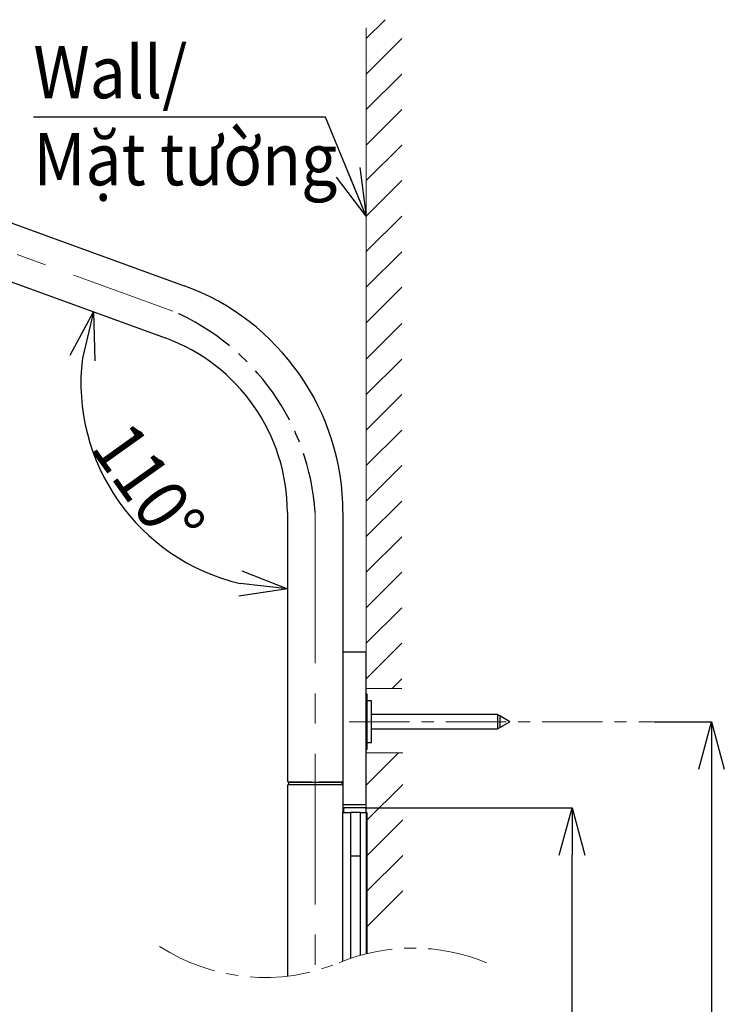
# Model space of a CAD drawing. Units: millimetres. Extents: x 51 to 688, y 264 to 668.
# Drawn here: x 277 to 351, y 437 to 541 of the extents above; entities that cross this region are included whole.
import ezdxf

# ---------------------------------------------------------------- set-up
doc = ezdxf.new("R2010")
doc.units = ezdxf.units.MM
doc.header["$PDSIZE"] = -1
doc.linetypes.add('CENTER', pattern=[10.16, 6.35, -1.27, 1.27, -1.27])
doc.layers.add('10', color=7, linetype='Continuous')
doc.styles.add('SLDTEXTSTYLE1', font='arial_0.ttf', dxfattribs={"width": 0.7, "height": 5.5})
doc.dimstyles.new('SLDDIMSTYLE0', dxfattribs={"dimtxt": 5.5, "dimasz": 5, "dimexe": 0, "dimexo": 0.0625, "dimtad": 1, "dimdec": 1, "dimlfac": 4, "dimrnd": 1e-09, "dimzin": 12, "dimdsep": 46, "dimtxsty": 'SLDTEXTSTYLE1', "dimblk1": 'OPEN30', "dimblk2": 'OPEN30', "dimsah": 1, "dimcen": 0.09, "dimclrd": 256, "dimadec": 0, "dimazin": 3, "dimtfac": 1, "dimtdec": 1, "dimtmove": 0, "dimatfit": 2, "dimldrblk": 'OPEN30', "dimfxl": 1, "dimfrac": 2, "dimtolj": 1, "dimtzin": 12, "dimarcsym": 0})

# ---------------------------------------------------------------- blocks, each defined once
blk = doc.blocks.new('_Open30')
at = {"color": 0, "linetype": 'ByBlock', "lineweight": -2}
for p, q in [((-1, 0.267949), (0, 0)), ((0, 0), (-1, -0.267949)), ((0, 0), (-1, 0))]:
    blk.add_line(p, q, dxfattribs=at)
blk = doc.blocks.new('_D_16')
at = {"layer": '10', "color": 0, "lineweight": -2, "transparency": 16777216}
for p, q in [((344.08, 466.62), (350.13, 466.62)), ((310.31, 321.35), (350.13, 321.35))]:
    blk.add_line(p, q, dxfattribs=at)
at = {"layer": '10', "lineweight": -2, "transparency": 16777216}
blk.add_line((350.13, 461.62), (350.13, 326.35), dxfattribs=at)
at = {"layer": 'Defpoints', "color": 0, "transparency": 16777216}
for p in [(344.02, 466.62), (310.25, 321.35), (350.13, 321.35)]:
    blk.add_point(p, dxfattribs=at)
at = {"layer": '10', "lineweight": -2, "transparency": 16777216, "xscale": 5, "yscale": 5, "zscale": 5}
for p, rotation in [((350.13, 466.62), 90), ((350.13, 321.35), 270)]:
    blk.add_blockref('_Open30', p, dxfattribs=dict(at, rotation=rotation))
at = {"layer": '10', "color": 0, "transparency": 16777216, "insert": (344, 393.99), "char_height": 5.5, "attachment_point": 2, "rotation": 90, "style": 'SLDTEXTSTYLE1'}
blk.add_mtext('\\A1;{\\W0.9;777}', dxfattribs=at)
blk = doc.blocks.new('_D_21')
at = {"layer": '10', "color": 0, "lineweight": -2, "transparency": 16777216}
for p, q in [((313.71, 457.57), (335.43, 457.57)), ((313.71, 341.4), (335.43, 341.4))]:
    blk.add_line(p, q, dxfattribs=at)
at = {"layer": '10', "lineweight": -2, "transparency": 16777216}
blk.add_line((335.43, 346.4), (335.43, 452.57), dxfattribs=at)
at = {"layer": 'Defpoints', "color": 0, "transparency": 16777216}
for p in [(313.65, 457.57), (335.43, 457.57), (313.65, 341.4)]:
    blk.add_point(p, dxfattribs=at)
at = {"layer": '10', "lineweight": -2, "transparency": 16777216, "xscale": 5, "yscale": 5, "zscale": 5}
for p, rotation in [((335.43, 457.57), 90), ((335.43, 341.4), 270)]:
    blk.add_blockref('_Open30', p, dxfattribs=dict(at, rotation=rotation))
at = {"layer": '10', "color": 0, "transparency": 16777216, "insert": (329.18, 399.49), "char_height": 5.5, "attachment_point": 2, "rotation": 90, "style": 'SLDTEXTSTYLE1'}
blk.add_mtext('\\A1;{\\W0.9;661}', dxfattribs=at)
blk = doc.blocks.new('_D_22')
at = {"layer": '10', "lineweight": -2, "transparency": 16777216}
blk.add_arc((305.46, 502.36), 21.75, 173.2035, 256.7965, dxfattribs=at)
at = {"layer": 'Defpoints', "color": 0, "transparency": 16777216}
for p in [(248.13, 523.23), (292.58, 507.05), (284.63, 496.12), (305.46, 488.65), (305.46, 460.37)]:
    blk.add_point(p, dxfattribs=at)
at = {"layer": '10', "lineweight": -2, "transparency": 16777216, "xscale": 5, "yscale": 5, "zscale": 5}
for p, rotation in [((285.03, 509.8), 76.6017351533213), ((305.46, 480.61), 353.3982648466791)]:
    blk.add_blockref('_Open30', p, dxfattribs=dict(at, rotation=rotation))
at = {"layer": '10', "color": 0, "transparency": 16777216, "insert": (289.04, 498.66), "char_height": 5.5, "attachment_point": 1, "rotation": 305.5792, "style": 'SLDTEXTSTYLE1'}
blk.add_mtext('\\A1;{\\W0.9;110°}', dxfattribs=at)

msp = doc.modelspace()

# ---------------------------------------------------------------- linework, layer by layer
at = {"color": 0, "linetype": 'Continuous', "lineweight": 18}
for p, q in [((315.742, 540.573), (313.761, 538.592)), ((317.497, 538.586), (313.761, 534.85)), ((317.497, 534.845), (313.761, 531.109)), ((317.497, 531.103), (313.761, 527.367)), ((317.497, 527.361), (313.761, 523.625)), ((317.497, 523.619), (313.761, 519.883)), ((317.497, 519.877), (313.761, 516.142)), ((317.497, 516.136), (313.761, 512.4)), ((317.497, 512.394), (313.761, 508.658)), ((317.497, 508.565), (313.761, 504.829)), ((315.742, 506.809), (313.761, 504.829)), ((317.497, 504.823), (313.761, 501.087)), ((317.497, 501.081), (313.761, 497.346)), ((317.497, 497.34), (313.761, 493.604)), ((317.497, 493.598), (313.761, 489.862)), ((317.497, 489.856), (313.761, 486.12)), ((317.497, 486.114), (313.761, 482.378)), ((317.497, 482.372), (313.761, 478.637)), ((317.497, 478.631), (313.761, 474.895)), ((317.497, 474.889), (313.761, 471.153)), ((317.497, 471.147), (316.475, 470.125)), ((317.168, 463.334), (313.761, 459.928)), ((317.597, 460.022), (313.761, 456.186)), ((317.597, 456.28), (313.761, 452.444)), ((317.597, 452.539), (313.761, 448.702)), ((317.597, 448.797), (313.761, 444.961))]:
    msp.add_line(p, q, dxfattribs=at)
at = {"color": 7, "linetype": 'Continuous', "lineweight": 25}
for p, q in [((249.663, 528.894), (294.582, 512.545)), ((248.132, 523.226), (292.581, 507.048)), ((305.461, 488.653), (305.461, 460.375)), ((311.311, 488.653), (311.311, 473.774)), ((311.361, 474), (313.711, 474)), ((311.311, 473.774), (311.311, 472.75)), ((313.761, 472.75), (313.761, 473.95)), ((311.311, 472.75), (311.311, 457.95)), ((313.761, 457.95), (313.761, 472.75)), ((313.811, 469.547), (313.761, 469.601)), ((313.811, 469.547), (313.811, 466.625)), ((314.311, 468.812), (313.811, 468.812)), ((314.311, 464.437), (314.311, 468.812)), ((327.59, 467.375), (314.311, 467.375)), ((327.825, 467.24), (327.59, 467.375)), ((327.59, 467.375), (327.59, 465.875)), ((328.889, 466.625), (327.825, 467.24)), ((327.825, 467.24), (327.825, 466.01)), ((313.811, 466.625), (313.811, 463.703)), ((314.311, 465.875), (327.59, 465.875)), ((327.59, 465.875), (327.825, 466.01)), ((327.825, 466.01), (328.889, 466.625)), ((313.761, 463.649), (313.811, 463.703)), ((313.811, 464.437), (314.311, 464.437)), ((305.461, 459.875), (305.461, 439.823)), ((305.586, 460.25), (305.586, 460)), ((305.726, 460.25), (305.586, 460.25)), ((308.009, 460.25), (308.763, 460.25)), ((308.009, 460), (308.763, 460)), ((311.186, 460.25), (311.186, 460)), ((311.311, 457.95), (311.311, 457.075)), ((311.311, 457.875), (311.547, 457.895)), ((311.361, 457.9), (313.711, 457.9)), ((311.399, 457.15), (311.399, 457.5)), ((311.474, 457.575), (313.649, 457.575)), ((311.547, 457.895), (311.579, 457.9)), ((313.724, 457.5), (313.724, 457.15)), ((311.311, 457.075), (311.361, 457.075)), ((311.311, 441.404), (311.311, 457.075)), ((311.361, 457.075), (312.049, 457.075)), ((312.049, 457.075), (312.099, 457.075)), ((313.149, 457.075), (312.099, 457.075)), ((312.099, 457.075), (312.099, 441.693)), ((313.149, 457.075), (313.199, 457.075)), ((313.149, 442.022), (313.149, 457.075)), ((313.199, 457.075), (313.761, 457.075)), ((313.761, 457.075), (313.811, 457.075)), ((313.811, 457.075), (313.811, 442.198)), ((313.149, 452.45), (312.099, 452.45))]:
    msp.add_line(p, q, dxfattribs=at)
for centre, radius, start, end in [((285.886, 488.653), 25.425, 0, 70), ((285.886, 488.653), 19.575, 0.00008, 70.00118), ((311.361, 473.95), 0.05, 90, 180), ((313.711, 473.95), 0.05, 0, 90), ((305.586, 460.375), 0.125, 180.00107, 270), ((305.586, 459.875), 0.125, 90, 180.00107), ((311.186, 460.375), 0.125, 270, 0), ((311.186, 459.875), 0.125, 0, 90), ((311.361, 457.95), 0.05, 180, 270), ((311.474, 457.5), 0.075, 90, 180), ((313.649, 457.5), 0.075, 0, 90), ((313.711, 457.95), 0.05, 270, 0), ((311.474, 457.15), 0.075, 180, 270), ((313.649, 457.15), 0.075, 270, 0)]:
    msp.add_arc(centre, radius, start, end, dxfattribs=at)
at = {"color": 7, "linetype": 'CENTER', "lineweight": 25}
msp.add_arc((283.527, 486.987), 24.915, 3.83446, 66.65622, dxfattribs=at)
at = {"color": 7, "linetype": 'Continuous', "lineweight": 25}
for points, knots in [([(305.594, 460.25), (305.591, 460.25), (305.572, 460.25), (305.654, 460.25), (305.726, 460.25)], [0, 0, 0, 0, 0.1199341, 1, 1, 1, 1]), ([(305.594, 460), (305.591, 460), (305.572, 460), (305.654, 460), (305.726, 460)], [0, 0, 0, 0, 0.1199341, 1, 1, 1, 1]), ([(305.586, 460), (305.592, 460), (305.603, 460), (305.685, 460), (305.726, 460)], [0, 0, 0, 0, 0.5000001, 1, 1, 1, 1]), ([(305.726, 460.25), (305.741, 460.25), (305.771, 460.25), (305.967, 460.25), (306.344, 460.25), (306.853, 460.25), (307.412, 460.25), (307.805, 460.25), (308.009, 460.25)], [0, 0, 0, 0, 0.2010255, 0.3912106, 0.5674737, 0.7026998, 0.8451162, 1, 1, 1, 1]), ([(308.009, 460.25), (307.724, 460.25), (307.253, 460.25), (306.617, 460.25), (306.174, 460.25), (305.896, 460.25), (305.765, 460.25), (305.739, 460.25), (305.726, 460.25)], [0, 0, 0, 0, 0.2147554, 0.3541261, 0.5113944, 0.6672909, 0.8331691, 1, 1, 1, 1]), ([(305.726, 460), (305.741, 460), (305.771, 460), (305.967, 460), (306.344, 460), (306.853, 460), (307.412, 460), (307.805, 460), (308.009, 460)], [0, 0, 0, 0, 0.2010255, 0.3912106, 0.5674737, 0.7026998, 0.8451162, 1, 1, 1, 1]), ([(305.726, 460), (305.737, 460), (305.761, 460), (305.872, 460), (306.126, 460), (306.561, 460), (307.053, 460), (307.546, 460), (307.854, 460), (308.009, 460)], [0, 0, 0, 0, 0.1505977, 0.3006159, 0.4796322, 0.6230621, 0.7660629, 0.8827724, 1, 1, 1, 1]), ([(308.763, 460.25), (309.039, 460.25), (309.569, 460.25), (310.31, 460.25), (310.815, 460.25), (311.082, 460.25), (311.185, 460.25), (311.186, 460.25), (311.186, 460.25)], [0, 0, 0, 0, 0.194679, 0.3745481, 0.5498076, 0.6930737, 0.843234, 1, 1, 1, 1]), ([(311.186, 460.25), (311.186, 460.25), (311.185, 460.25), (311.159, 460.25), (311.05, 460.25), (310.801, 460.25), (310.36, 460.25), (309.817, 460.25), (309.273, 460.25), (308.933, 460.25), (308.763, 460.25)], [0, 0, 0, 0, 0.0786557, 0.1991308, 0.3191461, 0.4611805, 0.6105943, 0.7595707, 0.8795333, 1, 1, 1, 1]), ([(308.763, 460), (309.039, 460), (309.569, 460), (310.31, 460), (310.815, 460), (311.082, 460), (311.185, 460), (311.186, 460), (311.186, 460)], [0, 0, 0, 0, 0.194679, 0.3745481, 0.5498076, 0.6930737, 0.843234, 1, 1, 1, 1]), ([(308.763, 460), (308.809, 460), (309.01, 460), (309.367, 460), (309.875, 460), (310.417, 460), (310.874, 460), (311.109, 460), (311.184, 460), (311.186, 460), (311.186, 460)], [0, 0, 0, 0, 0.0322435, 0.1428665, 0.2530828, 0.3985046, 0.5648162, 0.7298922, 0.8646805, 1, 1, 1, 1])]:
    msp.add_open_spline(points, degree=3, knots=knots, dxfattribs=at)
at = {"layer": '10', "color": 7, "linetype": 'Continuous', "lineweight": 18}
for p, q in [((313.761, 470.125), (313.761, 539.708)), ((313.761, 470.125), (317.497, 470.125)), ((313.761, 463.334), (317.597, 463.334)), ((313.761, 463.334), (313.761, 442.186))]:
    msp.add_line(p, q, dxfattribs=at)
at = {"layer": '10', "color": 7, "linetype": 'CENTER', "lineweight": 18, "ltscale": 2.5}
for p, q in [((235.227, 531.036), (293.4, 509.863)), ((308.386, 488.653), (308.386, 440.383))]:
    msp.add_line(p, q, dxfattribs=at)
at = {"layer": '10', "color": 7, "linetype": 'CENTER', "lineweight": 18}
msp.add_line((311.972, 466.625), (344.02, 466.625), dxfattribs=at)
at = {"layer": '10', "color": 7, "linetype": 'CENTER', "lineweight": 9}
for centre, radius, start, end in [((303.09, 460.099), 20.414, 237.08472, 292.49222), ((303.09, 460.099), 20.414, 237.08472, 292.49222), ((303.09, 460.099), 20.414, 237.08472, 292.49222), ((318.664, 422.603), 20.187, 67.38014, 112.61986), ((318.664, 422.603), 20.187, 67.38014, 112.61986), ((318.664, 422.603), 20.187, 67.38014, 112.61986)]:
    msp.add_arc(centre, radius, start, end, dxfattribs=at)

# ---------------------------------------------------------------- texts
at = {"insert": (278.702, 537.797), "char_height": 5.5, "attachment_point": 1}
msp.add_mtext_dynamic_manual_height_columns('{\\fArial|b0|i0|c0|p34;\\W0.9;Wall/ \\PMặt tường}', width=35.0591, gutter_width=12.5, heights=[17.669], dxfattribs=at)

# ---------------------------------------------------------------- dimensions: what is measured, and where the dimension line sits
at = {"layer": '10', "color": 7}
dim = msp.add_angular_dim_2l(base=(284.629, 496.123), line1=((292.581, 507.048), (248.132, 523.226)), line2=((305.461, 460.375), (305.461, 488.653)), text='{\\W0.9;<>}', dimstyle='SLDDIMSTYLE0', dxfattribs=at)
dim.commit()
dim.dimension.update_dxf_attribs({"geometry": '_D_22', "text_midpoint": (287.776, 489.708), "dimtype": 162})
for base, p1, p2, text, picture, middle in [((350.13, 321.354), (344.02, 466.625), (310.251, 321.354), '{\\W0.9;777}', '_D_16', (350.13, 393.99)), ((335.425, 457.575), (313.649, 341.404), (313.649, 457.575), '{\\W0.9;661}', '_D_21', (335.425, 399.49))]:
    dim = msp.add_linear_dim(base=base, p1=p1, p2=p2, angle=90, text=text, dimstyle='SLDDIMSTYLE0', dxfattribs=at)
    dim.commit()
    dim.dimension.update_dxf_attribs({"geometry": picture, "text_midpoint": middle, "dimtype": 160})

# ---------------------------------------------------------------- leaders
msp.add_leader([(313.761, 519.883), (309.451, 530.297), (278.702, 530.297)], dimstyle='SLDDIMSTYLE0', override={"dimgap": 0.625, "dimtad": 0})

doc.saveas('drawing.dxf')
